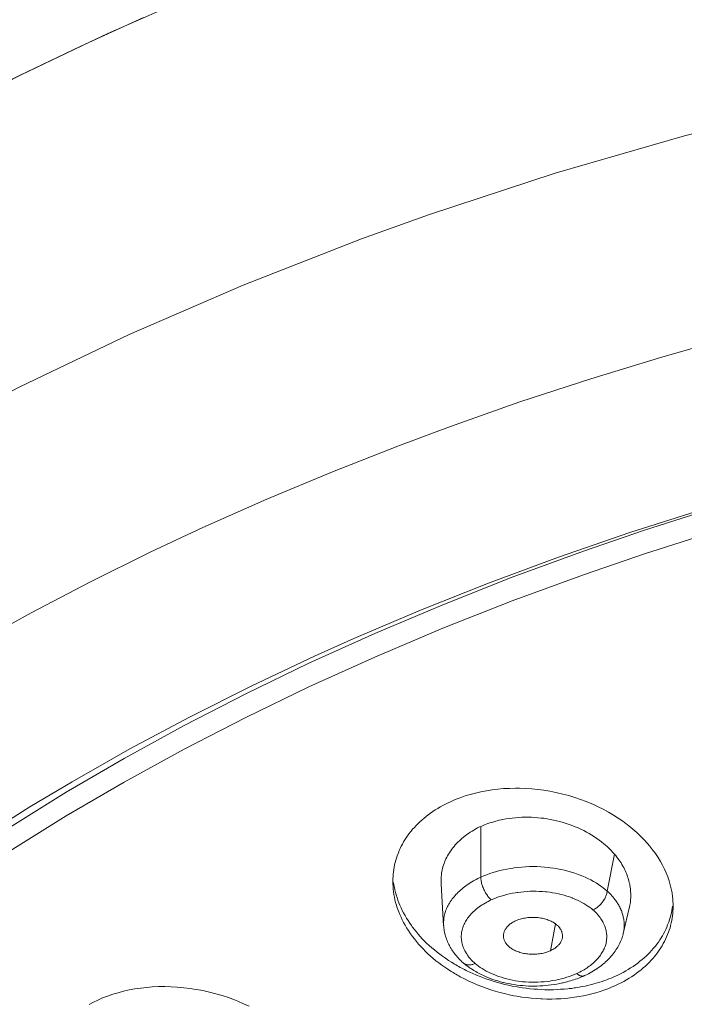
# Model space of a CAD drawing. Units: inches. Extents: x 1341 to 2244, y 1854 to 3085.
# Drawn here: x 1772 to 1783, y 3052 to 3069 of the extents above; entities that cross this region are included whole.
import ezdxf

# ---------------------------------------------------------------- set-up
doc = ezdxf.new("R2010")
doc.units = ezdxf.units.IN
doc.header["$MEASUREMENT"] = 0
doc.layers.add('Layer 1', color=7, linetype='Continuous')

msp = doc.modelspace()

# ---------------------------------------------------------------- linework, layer by layer
at = {"layer": 'Layer 1', "color": 7, "lineweight": 15}
for points in [[(1790.843, 3073.707), (1789.351, 3073.465), (1787.879, 3073.193), (1786.426, 3072.897), (1784.996, 3072.572), (1783.585, 3072.222), (1782.195, 3071.847), (1780.885, 3071.463), (1779.548, 3071.041), (1778.238, 3070.596), (1776.953, 3070.129), (1775.696, 3069.639), (1774.466, 3069.128), (1773.26, 3068.595), (1772.948, 3068.451), (1771.791, 3067.897), (1770.668, 3067.328), (1769.582, 3066.745), (1768.53, 3066.146), (1767.515, 3065.533), (1766.532, 3064.906), (1765.583, 3064.265)], [(1765.595, 3064.273), (1766.452, 3064.853), (1767.335, 3065.422), (1768.246, 3065.979), (1769.185, 3066.523), (1770.151, 3067.055), (1771.145, 3067.576), (1771.762, 3067.885), (1772.8, 3068.384), (1773.863, 3068.868)], [(1770.553, 3061.985), (1771.769, 3062.615), (1773.62, 3063.501), (1775.548, 3064.336), (1777.551, 3065.118), (1778.702, 3065.531), (1780.831, 3066.23), (1783.02, 3066.864), (1785.271, 3067.436), (1786.321, 3067.674), (1788.662, 3068.15), (1791.043, 3068.551)], [(1788.182, 3064.491), (1787.751, 3064.403), (1786.446, 3064.116), (1785.161, 3063.807), (1783.897, 3063.476), (1782.654, 3063.125), (1781.433, 3062.752), (1780.233, 3062.359), (1779.056, 3061.945), (1778.196, 3061.624), (1777.061, 3061.179), (1775.951, 3060.715), (1774.867, 3060.232), (1773.977, 3059.816), (1772.954, 3059.31), (1771.96, 3058.79), (1770.992, 3058.253)], [(1771.025, 3054.924), (1771.942, 3055.503), (1772.654, 3055.929), (1773.632, 3056.485), (1774.642, 3057.026), (1775.683, 3057.549), (1776.758, 3058.055), (1777.422, 3058.354), (1778.55, 3058.835), (1779.704, 3059.294), (1780.885, 3059.732), (1782.091, 3060.147), (1783.323, 3060.541), (1784.581, 3060.913), (1785.864, 3061.26), (1787.17, 3061.584), (1788.34, 3061.849)], [(1788.504, 3061.865), (1787.531, 3061.648), (1786.197, 3061.321), (1784.888, 3060.968), (1783.601, 3060.591), (1782.339, 3060.188), (1781.309, 3059.834), (1780.104, 3059.392), (1778.927, 3058.927), (1777.78, 3058.441), (1776.662, 3057.935), (1775.597, 3057.42), (1774.55, 3056.881), (1773.536, 3056.324), (1772.556, 3055.751), (1771.608, 3055.162)], [(1788.504, 3061.466), (1787.531, 3061.248), (1786.197, 3060.921), (1784.888, 3060.569), (1783.601, 3060.191), (1782.339, 3059.787), (1781.309, 3059.434), (1780.104, 3058.992), (1778.927, 3058.528), (1777.78, 3058.041), (1776.662, 3057.535), (1775.597, 3057.02), (1774.55, 3056.481), (1773.536, 3055.924), (1772.556, 3055.351), (1771.608, 3054.763)], [(1779.06, 3055.592), (1779.14, 3055.627), (1779.222, 3055.66), (1779.307, 3055.689), (1779.394, 3055.715), (1779.482, 3055.738), (1779.574, 3055.759), (1779.667, 3055.777), (1779.762, 3055.792), (1779.86, 3055.803), (1779.957, 3055.813), (1780.058, 3055.818), (1780.16, 3055.82), (1780.228, 3055.82), (1780.331, 3055.817), (1780.434, 3055.81), (1780.536, 3055.8), (1780.64, 3055.787), (1780.742, 3055.77), (1780.842, 3055.749), (1780.861, 3055.745), (1780.962, 3055.722), (1781.061, 3055.696), (1781.161, 3055.665), (1781.258, 3055.632), (1781.353, 3055.595), (1781.449, 3055.557), (1781.465, 3055.55), (1781.556, 3055.507), (1781.644, 3055.463), (1781.731, 3055.416), (1781.815, 3055.366), (1781.895, 3055.315), (1781.974, 3055.262), (1782.001, 3055.241), (1782.074, 3055.186), (1782.146, 3055.128), (1782.212, 3055.069), (1782.275, 3055.009), (1782.336, 3054.947), (1782.393, 3054.884), (1782.428, 3054.843), (1782.479, 3054.778), (1782.526, 3054.713), (1782.57, 3054.648), (1782.61, 3054.582), (1782.647, 3054.515), (1782.681, 3054.449), (1782.707, 3054.389), (1782.734, 3054.32), (1782.758, 3054.253), (1782.777, 3054.185), (1782.794, 3054.116), (1782.807, 3054.05), (1782.816, 3053.984)], [(1778.093, 3054.406), (1778.097, 3054.446), (1778.105, 3054.484), (1778.112, 3054.523), (1778.122, 3054.562), (1778.131, 3054.6), (1778.144, 3054.639), (1778.156, 3054.677), (1778.17, 3054.715), (1778.176, 3054.728), (1778.191, 3054.766), (1778.207, 3054.801), (1778.225, 3054.839), (1778.244, 3054.874), (1778.264, 3054.91), (1778.286, 3054.945), (1778.308, 3054.98), (1778.331, 3055.015), (1778.356, 3055.048), (1778.382, 3055.082), (1778.391, 3055.092), (1778.418, 3055.125), (1778.447, 3055.157), (1778.477, 3055.189), (1778.508, 3055.22), (1778.541, 3055.252), (1778.574, 3055.282), (1778.61, 3055.313), (1778.645, 3055.342), (1778.683, 3055.37), (1778.721, 3055.398), (1778.761, 3055.426), (1778.801, 3055.453), (1778.844, 3055.478), (1778.885, 3055.504), (1778.929, 3055.528), (1778.973, 3055.551), (1779.02, 3055.574), (1779.06, 3055.592)], [(1779.945, 3055.291), (1779.916, 3055.285), (1779.882, 3055.277), (1779.847, 3055.269), (1779.824, 3055.263), (1779.789, 3055.253), (1779.756, 3055.242), (1779.725, 3055.233), (1779.693, 3055.222), (1779.661, 3055.211), (1779.631, 3055.198), (1779.602, 3055.186), (1779.572, 3055.173)], [(1781.653, 3054.88), (1781.614, 3054.912), (1781.575, 3054.941), (1781.534, 3054.971), (1781.493, 3054.998), (1781.449, 3055.026), (1781.404, 3055.052), (1781.359, 3055.078), (1781.313, 3055.102), (1781.265, 3055.125), (1781.217, 3055.147), (1781.167, 3055.169), (1781.118, 3055.189), (1781.067, 3055.208), (1781.016, 3055.224), (1780.963, 3055.241), (1780.91, 3055.256), (1780.856, 3055.27), (1780.855, 3055.27), (1780.801, 3055.282), (1780.747, 3055.293), (1780.692, 3055.303), (1780.637, 3055.311), (1780.594, 3055.315), (1780.539, 3055.321), (1780.484, 3055.326), (1780.429, 3055.329), (1780.374, 3055.329), (1780.32, 3055.329), (1780.265, 3055.329), (1780.211, 3055.325), (1780.156, 3055.321), (1780.104, 3055.315), (1780.05, 3055.308), (1779.997, 3055.3), (1779.945, 3055.291)], [(1779.572, 3055.173), (1779.551, 3055.164), (1779.518, 3055.147), (1779.486, 3055.131), (1779.454, 3055.113), (1779.423, 3055.093), (1779.392, 3055.076), (1779.363, 3055.056), (1779.335, 3055.036), (1779.307, 3055.015), (1779.279, 3054.993), (1779.257, 3054.975), (1779.233, 3054.953), (1779.208, 3054.931), (1779.183, 3054.907), (1779.161, 3054.884), (1779.139, 3054.861), (1779.118, 3054.836), (1779.099, 3054.811), (1779.08, 3054.786), (1779.062, 3054.761), (1779.056, 3054.754), (1779.04, 3054.728), (1779.023, 3054.703), (1779.009, 3054.677), (1778.996, 3054.651), (1778.982, 3054.624), (1778.969, 3054.597), (1778.958, 3054.571), (1778.949, 3054.544), (1778.939, 3054.517), (1778.931, 3054.491), (1778.924, 3054.464), (1778.918, 3054.436), (1778.913, 3054.409), (1778.907, 3054.381), (1778.905, 3054.352), (1778.902, 3054.323), (1778.899, 3054.294), (1778.899, 3054.265), (1778.899, 3054.238), (1778.899, 3054.227), (1778.9, 3054.198)], [(1779.572, 3054.315), (1779.572, 3055.173)], [(1781.832, 3054.706), (1781.71, 3054.078)], [(1782.088, 3053.813), (1782.093, 3053.838), (1782.098, 3053.861), (1782.102, 3053.886), (1782.105, 3053.911), (1782.107, 3053.936), (1782.109, 3053.962), (1782.11, 3053.987), (1782.11, 3054.013), (1782.11, 3054.039), (1782.107, 3054.065), (1782.106, 3054.092), (1782.103, 3054.119), (1782.099, 3054.145), (1782.095, 3054.172), (1782.091, 3054.199), (1782.084, 3054.225), (1782.077, 3054.251), (1782.073, 3054.269), (1782.065, 3054.296), (1782.056, 3054.322), (1782.047, 3054.348), (1782.037, 3054.374), (1782.026, 3054.4), (1782.014, 3054.425), (1782.003, 3054.451), (1781.989, 3054.477), (1781.975, 3054.502), (1781.96, 3054.528), (1781.945, 3054.555), (1781.928, 3054.579), (1781.91, 3054.604), (1781.892, 3054.629), (1781.874, 3054.654), (1781.855, 3054.679), (1781.834, 3054.702), (1781.832, 3054.706)], [(1779.572, 3054.315), (1779.621, 3054.337), (1779.674, 3054.356), (1779.726, 3054.376), (1779.78, 3054.393), (1779.836, 3054.41), (1779.893, 3054.425), (1779.952, 3054.439), (1780.011, 3054.451), (1780.073, 3054.462), (1780.115, 3054.469), (1780.137, 3054.472), (1780.2, 3054.48), (1780.265, 3054.486), (1780.33, 3054.49), (1780.393, 3054.493), (1780.458, 3054.493), (1780.521, 3054.493), (1780.586, 3054.49), (1780.649, 3054.486), (1780.711, 3054.479), (1780.744, 3054.475), (1780.806, 3054.466), (1780.867, 3054.457), (1780.928, 3054.444), (1780.988, 3054.431), (1781.046, 3054.417), (1781.104, 3054.4), (1781.161, 3054.381), (1781.217, 3054.362), (1781.271, 3054.341), (1781.283, 3054.336), (1781.336, 3054.313), (1781.385, 3054.291), (1781.432, 3054.267), (1781.479, 3054.242), (1781.522, 3054.217), (1781.563, 3054.191), (1781.603, 3054.163), (1781.64, 3054.136), (1781.676, 3054.108), (1781.71, 3054.078)], [(1779.572, 3054.315), (1779.573, 3054.298), (1779.574, 3054.283), (1779.576, 3054.267), (1779.577, 3054.249), (1779.581, 3054.232), (1779.585, 3054.214), (1779.589, 3054.196), (1779.595, 3054.178), (1779.602, 3054.159), (1779.609, 3054.14), (1779.617, 3054.121), (1779.624, 3054.105), (1779.631, 3054.089), (1779.64, 3054.07), (1779.652, 3054.052), (1779.661, 3054.035), (1779.671, 3054.019), (1779.682, 3054.003), (1779.693, 3053.99), (1779.702, 3053.976), (1779.715, 3053.963), (1779.726, 3053.951), (1779.737, 3053.94), (1779.748, 3053.929)], [(1779.103, 3052.698), (1779.067, 3052.72), (1779.013, 3052.755), (1778.961, 3052.791), (1778.91, 3052.827), (1778.86, 3052.864), (1778.812, 3052.901), (1778.765, 3052.94), (1778.72, 3052.979), (1778.677, 3053.019), (1778.636, 3053.058), (1778.596, 3053.099), (1778.556, 3053.141), (1778.519, 3053.182), (1778.483, 3053.225), (1778.448, 3053.268), (1778.415, 3053.31), (1778.384, 3053.354), (1778.353, 3053.398), (1778.345, 3053.412), (1778.316, 3053.456), (1778.29, 3053.502), (1778.265, 3053.546), (1778.243, 3053.59), (1778.221, 3053.635), (1778.202, 3053.681), (1778.182, 3053.725), (1778.166, 3053.769), (1778.152, 3053.815), (1778.144, 3053.841), (1778.13, 3053.886), (1778.119, 3053.932), (1778.109, 3053.977), (1778.101, 3054.023), (1778.094, 3054.068), (1778.089, 3054.112), (1778.086, 3054.158), (1778.083, 3054.202), (1778.083, 3054.246)], [(1778.094, 3054.227), (1778.101, 3054.184), (1778.108, 3054.141), (1778.118, 3054.099), (1778.127, 3054.056), (1778.14, 3054.013), (1778.154, 3053.97), (1778.169, 3053.926), (1778.185, 3053.882), (1778.202, 3053.839), (1778.222, 3053.795), (1778.243, 3053.751), (1778.265, 3053.709), (1778.289, 3053.664), (1778.313, 3053.622), (1778.34, 3053.579), (1778.368, 3053.536), (1778.397, 3053.494), (1778.411, 3053.474), (1778.443, 3053.433), (1778.475, 3053.393), (1778.509, 3053.352), (1778.544, 3053.312), (1778.581, 3053.273), (1778.618, 3053.233), (1778.658, 3053.194), (1778.699, 3053.157), (1778.741, 3053.12), (1778.785, 3053.083), (1778.83, 3053.046), (1778.877, 3053.01), (1778.924, 3052.975), (1778.973, 3052.941), (1779.024, 3052.906), (1779.077, 3052.873), (1779.104, 3052.857)], [(1778.899, 3054.198), (1778.942, 3053.492)], [(1779.074, 3053.925), (1779.088, 3053.946), (1779.103, 3053.965), (1779.12, 3053.984), (1779.136, 3054.003), (1779.15, 3054.02), (1779.169, 3054.039), (1779.187, 3054.059), (1779.208, 3054.076), (1779.227, 3054.096), (1779.249, 3054.114), (1779.271, 3054.132), (1779.293, 3054.149), (1779.317, 3054.167), (1779.341, 3054.184), (1779.366, 3054.202), (1779.392, 3054.218), (1779.417, 3054.234), (1779.445, 3054.25), (1779.47, 3054.264)], [(1781.469, 3053.759), (1781.442, 3053.783), (1781.413, 3053.805), (1781.382, 3053.826), (1781.349, 3053.846), (1781.316, 3053.867), (1781.28, 3053.888), (1781.243, 3053.907), (1781.205, 3053.925), (1781.165, 3053.943), (1781.122, 3053.959), (1781.115, 3053.962), (1781.071, 3053.979), (1781.025, 3053.994), (1780.98, 3054.008), (1780.933, 3054.02), (1780.885, 3054.031), (1780.837, 3054.042), (1780.787, 3054.05), (1780.737, 3054.059), (1780.688, 3054.064), (1780.664, 3054.067), (1780.613, 3054.071), (1780.561, 3054.074), (1780.51, 3054.075), (1780.458, 3054.075), (1780.407, 3054.075), (1780.354, 3054.072), (1780.302, 3054.068), (1780.25, 3054.063), (1780.197, 3054.056), (1780.185, 3054.054), (1780.156, 3054.049), (1780.105, 3054.041), (1780.057, 3054.03), (1780.008, 3054.019), (1779.962, 3054.006), (1779.916, 3053.992), (1779.872, 3053.979), (1779.831, 3053.963), (1779.789, 3053.947), (1779.748, 3053.929)], [(1781.468, 3053.759), (1781.483, 3053.766), (1781.497, 3053.773), (1781.511, 3053.782), (1781.524, 3053.791), (1781.538, 3053.801), (1781.552, 3053.81), (1781.564, 3053.822), (1781.578, 3053.834), (1781.59, 3053.846), (1781.603, 3053.859), (1781.614, 3053.872), (1781.626, 3053.888), (1781.63, 3053.893), (1781.639, 3053.904), (1781.65, 3053.919), (1781.658, 3053.935), (1781.668, 3053.948), (1781.675, 3053.963), (1781.683, 3053.979), (1781.688, 3053.992), (1781.694, 3054.008), (1781.699, 3054.023), (1781.702, 3054.036), (1781.705, 3054.05), (1781.708, 3054.064), (1781.71, 3054.078)], [(1781.71, 3054.078), (1781.716, 3054.074), (1781.727, 3054.064), (1781.737, 3054.054), (1781.741, 3054.049), (1781.752, 3054.039), (1781.761, 3054.03), (1781.771, 3054.02), (1781.781, 3054.009), (1781.79, 3053.998), (1781.8, 3053.988), (1781.81, 3053.977)], [(1778.943, 3053.498), (1778.942, 3053.518), (1778.942, 3053.539), (1778.942, 3053.56), (1778.943, 3053.58), (1778.945, 3053.601), (1778.947, 3053.622), (1778.951, 3053.642), (1778.954, 3053.656), (1778.958, 3053.677), (1778.962, 3053.697), (1778.969, 3053.717), (1778.976, 3053.736), (1778.982, 3053.757), (1778.99, 3053.776), (1778.998, 3053.797), (1779.009, 3053.816), (1779.019, 3053.835), (1779.03, 3053.856), (1779.041, 3053.877), (1779.053, 3053.896), (1779.067, 3053.917), (1779.074, 3053.925)], [(1779.748, 3053.929), (1779.726, 3053.918), (1779.698, 3053.904), (1779.671, 3053.89), (1779.643, 3053.875), (1779.617, 3053.86), (1779.592, 3053.844), (1779.567, 3053.827), (1779.544, 3053.81), (1779.521, 3053.794), (1779.499, 3053.776), (1779.476, 3053.758), (1779.464, 3053.746), (1779.443, 3053.728), (1779.425, 3053.71), (1779.408, 3053.692), (1779.391, 3053.673), (1779.376, 3053.655), (1779.361, 3053.637), (1779.347, 3053.618), (1779.335, 3053.6), (1779.322, 3053.58), (1779.311, 3053.562), (1779.301, 3053.543), (1779.299, 3053.538), (1779.289, 3053.518), (1779.281, 3053.499), (1779.273, 3053.48), (1779.266, 3053.46), (1779.26, 3053.44), (1779.255, 3053.42), (1779.25, 3053.401), (1779.246, 3053.381), (1779.244, 3053.361), (1779.242, 3053.342), (1779.241, 3053.323), (1779.241, 3053.305), (1779.241, 3053.285), (1779.244, 3053.266), (1779.245, 3053.247), (1779.248, 3053.228), (1779.252, 3053.208), (1779.256, 3053.188), (1779.262, 3053.168), (1779.268, 3053.149), (1779.275, 3053.128), (1779.282, 3053.109), (1779.292, 3053.09), (1779.301, 3053.07), (1779.303, 3053.066)], [(1781.845, 3053.933), (1781.851, 3053.923), (1781.862, 3053.91), (1781.873, 3053.893), (1781.877, 3053.888), (1781.887, 3053.871), (1781.896, 3053.856), (1781.906, 3053.839), (1781.914, 3053.823), (1781.923, 3053.806), (1781.931, 3053.79), (1781.939, 3053.773)], [(1781.848, 3052.636), (1781.89, 3052.656), (1781.934, 3052.679), (1781.979, 3052.702), (1782.023, 3052.727), (1782.066, 3052.752), (1782.107, 3052.778), (1782.149, 3052.804), (1782.187, 3052.832), (1782.226, 3052.86), (1782.264, 3052.89), (1782.3, 3052.919), (1782.335, 3052.948), (1782.368, 3052.979), (1782.401, 3053.01), (1782.433, 3053.042), (1782.461, 3053.073), (1782.49, 3053.106), (1782.518, 3053.138), (1782.526, 3053.149), (1782.552, 3053.183), (1782.577, 3053.217), (1782.601, 3053.251), (1782.623, 3053.287), (1782.645, 3053.321), (1782.665, 3053.357), (1782.683, 3053.394), (1782.701, 3053.43), (1782.718, 3053.466), (1782.733, 3053.505), (1782.738, 3053.517), (1782.752, 3053.554), (1782.766, 3053.593), (1782.777, 3053.631), (1782.787, 3053.67), (1782.796, 3053.709), (1782.805, 3053.748), (1782.81, 3053.787), (1782.816, 3053.826)], [(1782.825, 3053.826), (1782.825, 3053.784), (1782.823, 3053.743), (1782.82, 3053.702), (1782.816, 3053.66), (1782.809, 3053.619), (1782.802, 3053.58), (1782.794, 3053.54), (1782.784, 3053.499), (1782.773, 3053.459), (1782.76, 3053.419), (1782.747, 3053.381), (1782.733, 3053.342), (1782.716, 3053.303), (1782.698, 3053.265), (1782.681, 3053.228), (1782.66, 3053.189), (1782.639, 3053.152), (1782.616, 3053.116), (1782.592, 3053.08), (1782.569, 3053.047), (1782.543, 3053.011), (1782.515, 3052.977), (1782.486, 3052.942), (1782.456, 3052.909), (1782.424, 3052.876), (1782.391, 3052.843), (1782.357, 3052.81), (1782.321, 3052.778), (1782.284, 3052.748), (1782.246, 3052.718), (1782.206, 3052.687), (1782.165, 3052.658), (1782.124, 3052.629), (1782.08, 3052.603), (1782.036, 3052.576), (1781.992, 3052.551), (1781.945, 3052.526), (1781.898, 3052.503), (1781.851, 3052.479), (1781.848, 3052.479)], [(1781.983, 3053.361), (1782.088, 3053.813)], [(1780.16, 3053.575), (1780.178, 3053.583), (1780.197, 3053.59), (1780.217, 3053.597), (1780.237, 3053.604), (1780.258, 3053.609), (1780.279, 3053.615), (1780.301, 3053.62), (1780.323, 3053.623), (1780.345, 3053.627), (1780.368, 3053.63), (1780.39, 3053.631), (1780.415, 3053.634), (1780.433, 3053.634), (1780.448, 3053.634), (1780.471, 3053.634), (1780.495, 3053.634), (1780.518, 3053.631), (1780.54, 3053.63), (1780.564, 3053.627), (1780.586, 3053.623), (1780.608, 3053.619), (1780.63, 3053.615), (1780.651, 3053.609), (1780.671, 3053.604), (1780.692, 3053.597), (1780.713, 3053.589), (1780.726, 3053.583), (1780.746, 3053.576), (1780.762, 3053.568), (1780.78, 3053.56), (1780.795, 3053.55), (1780.81, 3053.54), (1780.826, 3053.531), (1780.828, 3053.528), (1780.842, 3053.518), (1780.855, 3053.509), (1780.867, 3053.499), (1780.878, 3053.488), (1780.888, 3053.477), (1780.897, 3053.466), (1780.906, 3053.455), (1780.911, 3053.448), (1780.919, 3053.437), (1780.925, 3053.426), (1780.932, 3053.414), (1780.936, 3053.403), (1780.941, 3053.392), (1780.944, 3053.379), (1780.948, 3053.368), (1780.95, 3053.356), (1780.952, 3053.346), (1780.952, 3053.334), (1780.954, 3053.323), (1780.954, 3053.31), (1780.952, 3053.299), (1780.951, 3053.288), (1780.948, 3053.277)], [(1781.465, 3052.854), (1781.472, 3052.86), (1781.49, 3052.876), (1781.509, 3052.893), (1781.526, 3052.911), (1781.542, 3052.927), (1781.556, 3052.945), (1781.571, 3052.962), (1781.585, 3052.979), (1781.597, 3052.996), (1781.61, 3053.014), (1781.621, 3053.032), (1781.63, 3053.05), (1781.632, 3053.05), (1781.641, 3053.068), (1781.65, 3053.086), (1781.658, 3053.104), (1781.666, 3053.121), (1781.673, 3053.141), (1781.68, 3053.159), (1781.686, 3053.177), (1781.69, 3053.194), (1781.694, 3053.212), (1781.697, 3053.23), (1781.699, 3053.248), (1781.701, 3053.266), (1781.702, 3053.284), (1781.702, 3053.301), (1781.702, 3053.32), (1781.702, 3053.338), (1781.699, 3053.356), (1781.697, 3053.375), (1781.694, 3053.393), (1781.691, 3053.412), (1781.686, 3053.43), (1781.681, 3053.449), (1781.675, 3053.467), (1781.669, 3053.485), (1781.669, 3053.485), (1781.661, 3053.505), (1781.653, 3053.521), (1781.644, 3053.54), (1781.636, 3053.558), (1781.625, 3053.576), (1781.614, 3053.594), (1781.603, 3053.612), (1781.589, 3053.629), (1781.577, 3053.646), (1781.562, 3053.664), (1781.548, 3053.681), (1781.539, 3053.692)], [(1781.939, 3053.773), (1781.943, 3053.764), (1781.95, 3053.748), (1781.956, 3053.732), (1781.958, 3053.724), (1781.964, 3053.707), (1781.969, 3053.691), (1781.975, 3053.673), (1781.979, 3053.656), (1781.983, 3053.64), (1781.987, 3053.622), (1781.99, 3053.604)], [(1778.943, 3053.492), (1778.942, 3053.498)], [(1778.942, 3053.498), (1778.943, 3053.474), (1778.946, 3053.452), (1778.949, 3053.429), (1778.953, 3053.405), (1778.957, 3053.383), (1778.962, 3053.358), (1778.969, 3053.336), (1778.976, 3053.313), (1778.983, 3053.29), (1778.99, 3053.266), (1779, 3053.243), (1779.009, 3053.221), (1779.019, 3053.199), (1779.03, 3053.175), (1779.041, 3053.155), (1779.042, 3053.152), (1779.053, 3053.13), (1779.067, 3053.109), (1779.08, 3053.087), (1779.095, 3053.066), (1779.109, 3053.044), (1779.125, 3053.024), (1779.14, 3053.003), (1779.158, 3052.982), (1779.175, 3052.963), (1779.194, 3052.942), (1779.212, 3052.923), (1779.233, 3052.904), (1779.252, 3052.884), (1779.273, 3052.865), (1779.279, 3052.86)], [(1779.955, 3053.31), (1779.955, 3053.321), (1779.955, 3053.334), (1779.955, 3053.345), (1779.957, 3053.356), (1779.96, 3053.368), (1779.962, 3053.375), (1779.964, 3053.386), (1779.968, 3053.397), (1779.974, 3053.408), (1779.979, 3053.419), (1779.985, 3053.43), (1779.993, 3053.441), (1780, 3053.452), (1780.004, 3053.458), (1780.014, 3053.469), (1780.024, 3053.48), (1780.035, 3053.491), (1780.046, 3053.502), (1780.058, 3053.513), (1780.07, 3053.522), (1780.07, 3053.522), (1780.084, 3053.532), (1780.099, 3053.542), (1780.115, 3053.551), (1780.131, 3053.56), (1780.148, 3053.569), (1780.16, 3053.575)], [(1780.833, 3053.525), (1780.748, 3053.069)], [(1781.99, 3053.604), (1781.993, 3053.584), (1781.996, 3053.562), (1781.997, 3053.543), (1781.998, 3053.528), (1781.998, 3053.506), (1781.998, 3053.485), (1781.997, 3053.465), (1781.996, 3053.444), (1781.994, 3053.423), (1781.992, 3053.403), (1781.987, 3053.383), (1781.983, 3053.364)], [(1780.748, 3053.069), (1780.729, 3053.061), (1780.71, 3053.054), (1780.691, 3053.047), (1780.671, 3053.04), (1780.651, 3053.035), (1780.63, 3053.029), (1780.608, 3053.025), (1780.587, 3053.021), (1780.564, 3053.017), (1780.542, 3053.014), (1780.518, 3053.011), (1780.498, 3053.011), (1780.482, 3053.01), (1780.459, 3053.01), (1780.436, 3053.01), (1780.412, 3053.01), (1780.389, 3053.011), (1780.367, 3053.014), (1780.343, 3053.017), (1780.321, 3053.021), (1780.299, 3053.025), (1780.279, 3053.029), (1780.256, 3053.035), (1780.236, 3053.042), (1780.234, 3053.042), (1780.214, 3053.048), (1780.194, 3053.055), (1780.175, 3053.062), (1780.159, 3053.07), (1780.141, 3053.079), (1780.123, 3053.087), (1780.115, 3053.092), (1780.099, 3053.102), (1780.084, 3053.11), (1780.07, 3053.121), (1780.058, 3053.131), (1780.047, 3053.141), (1780.035, 3053.15), (1780.026, 3053.16), (1780.015, 3053.171), (1780.007, 3053.182), (1779.999, 3053.193), (1779.991, 3053.204), (1779.985, 3053.215), (1779.978, 3053.228), (1779.977, 3053.229), (1779.971, 3053.24), (1779.967, 3053.252), (1779.963, 3053.263), (1779.96, 3053.276), (1779.957, 3053.287), (1779.956, 3053.299), (1779.955, 3053.31)], [(1781.319, 3052.645), (1781.327, 3052.649), (1781.36, 3052.664), (1781.391, 3052.679), (1781.421, 3052.696), (1781.451, 3052.712), (1781.48, 3052.73), (1781.509, 3052.747), (1781.537, 3052.765), (1781.563, 3052.784), (1781.589, 3052.802), (1781.614, 3052.821), (1781.639, 3052.84), (1781.662, 3052.86), (1781.684, 3052.88), (1781.706, 3052.901), (1781.727, 3052.922), (1781.749, 3052.944), (1781.753, 3052.948), (1781.772, 3052.97), (1781.792, 3052.992), (1781.81, 3053.015), (1781.828, 3053.037), (1781.844, 3053.061), (1781.859, 3053.083), (1781.874, 3053.106), (1781.89, 3053.13), (1781.902, 3053.153), (1781.914, 3053.177), (1781.925, 3053.2), (1781.936, 3053.223), (1781.946, 3053.247), (1781.956, 3053.27), (1781.964, 3053.294), (1781.971, 3053.317), (1781.978, 3053.341), (1781.983, 3053.364)], [(1780.948, 3053.277), (1780.946, 3053.266), (1780.941, 3053.254), (1780.939, 3053.243), (1780.933, 3053.232), (1780.928, 3053.221), (1780.925, 3053.217), (1780.918, 3053.205), (1780.91, 3053.193), (1780.901, 3053.182), (1780.892, 3053.171), (1780.882, 3053.161), (1780.872, 3053.15), (1780.86, 3053.139), (1780.848, 3053.13), (1780.835, 3053.119), (1780.822, 3053.109), (1780.806, 3053.099), (1780.791, 3053.091), (1780.775, 3053.083), (1780.758, 3053.073), (1780.748, 3053.069)], [(1779.303, 3053.066), (1779.306, 3053.061), (1779.312, 3053.048), (1779.321, 3053.036), (1779.324, 3053.028), (1779.332, 3053.017), (1779.34, 3053.004), (1779.348, 3052.992), (1779.357, 3052.979), (1779.365, 3052.968), (1779.375, 3052.956), (1779.384, 3052.945)], [(1779.279, 3052.86), (1779.279, 3052.86)], [(1779.279, 3052.86), (1779.293, 3052.849), (1779.306, 3052.838), (1779.319, 3052.827), (1779.335, 3052.815), (1779.348, 3052.806), (1779.362, 3052.795), (1779.376, 3052.785), (1779.391, 3052.776), (1779.405, 3052.766), (1779.42, 3052.755)], [(1779.475, 3052.854), (1779.461, 3052.847), (1779.448, 3052.843), (1779.435, 3052.838), (1779.423, 3052.835), (1779.41, 3052.832), (1779.399, 3052.831), (1779.387, 3052.829), (1779.376, 3052.829), (1779.365, 3052.829), (1779.359, 3052.829), (1779.348, 3052.831), (1779.339, 3052.832), (1779.329, 3052.835), (1779.318, 3052.838), (1779.31, 3052.842), (1779.301, 3052.846), (1779.293, 3052.85), (1779.286, 3052.855), (1779.279, 3052.86)], [(1779.475, 3052.854), (1779.503, 3052.831), (1779.532, 3052.809), (1779.562, 3052.787), (1779.594, 3052.766), (1779.628, 3052.745), (1779.663, 3052.726), (1779.7, 3052.707), (1779.738, 3052.689), (1779.78, 3052.671), (1779.821, 3052.653), (1779.829, 3052.65), (1779.873, 3052.634), (1779.919, 3052.62), (1779.964, 3052.605), (1780.011, 3052.592), (1780.059, 3052.581), (1780.108, 3052.572), (1780.156, 3052.562), (1780.205, 3052.555), (1780.256, 3052.548), (1780.279, 3052.545), (1780.33, 3052.541), (1780.382, 3052.539), (1780.434, 3052.537), (1780.485, 3052.537), (1780.538, 3052.539), (1780.59, 3052.541), (1780.642, 3052.545), (1780.695, 3052.551), (1780.747, 3052.556), (1780.758, 3052.559), (1780.788, 3052.563), (1780.839, 3052.573), (1780.888, 3052.583), (1780.936, 3052.594), (1780.983, 3052.606), (1781.027, 3052.62), (1781.071, 3052.634), (1781.114, 3052.65), (1781.155, 3052.667), (1781.195, 3052.683)], [(1779.42, 3052.755), (1779.43, 3052.749), (1779.453, 3052.736), (1779.475, 3052.722), (1779.486, 3052.715), (1779.51, 3052.702), (1779.533, 3052.689), (1779.556, 3052.678), (1779.58, 3052.665), (1779.603, 3052.654), (1779.627, 3052.643), (1779.652, 3052.634)], [(1779.5, 3052.656), (1779.558, 3052.632), (1779.616, 3052.61), (1779.676, 3052.589), (1779.736, 3052.569), (1779.795, 3052.55), (1779.857, 3052.532), (1779.917, 3052.515), (1779.979, 3052.5), (1780.042, 3052.485), (1780.104, 3052.472), (1780.15, 3052.463), (1780.214, 3052.452), (1780.276, 3052.443), (1780.339, 3052.434), (1780.403, 3052.427), (1780.466, 3052.421), (1780.528, 3052.416), (1780.591, 3052.413), (1780.655, 3052.41), (1780.675, 3052.41), (1780.737, 3052.41), (1780.801, 3052.41), (1780.861, 3052.413), (1780.922, 3052.416), (1780.984, 3052.42), (1781.045, 3052.425)], [(1779.652, 3052.634), (1779.691, 3052.616), (1779.731, 3052.601), (1779.773, 3052.585), (1779.815, 3052.57), (1779.858, 3052.558), (1779.902, 3052.545), (1779.946, 3052.534), (1779.955, 3052.532), (1780, 3052.521), (1780.046, 3052.512), (1780.092, 3052.503), (1780.138, 3052.496), (1780.185, 3052.489), (1780.233, 3052.483), (1780.28, 3052.479), (1780.328, 3052.475), (1780.376, 3052.472), (1780.425, 3052.471), (1780.473, 3052.471), (1780.521, 3052.471), (1780.569, 3052.474), (1780.619, 3052.476), (1780.666, 3052.479), (1780.714, 3052.485), (1780.762, 3052.49), (1780.81, 3052.497), (1780.859, 3052.505), (1780.906, 3052.514), (1780.952, 3052.523)], [(1781.195, 3052.683), (1781.2, 3052.679), (1781.21, 3052.672), (1781.22, 3052.665), (1781.229, 3052.658), (1781.234, 3052.657), (1781.243, 3052.652), (1781.253, 3052.647), (1781.261, 3052.645), (1781.269, 3052.642), (1781.278, 3052.64), (1781.286, 3052.639), (1781.294, 3052.639), (1781.3, 3052.639), (1781.308, 3052.64), (1781.313, 3052.642), (1781.319, 3052.645)], [(1781.319, 3052.645), (1781.319, 3052.645)], [(1781.465, 3052.501), (1781.486, 3052.507), (1781.526, 3052.518), (1781.564, 3052.53), (1781.586, 3052.537), (1781.625, 3052.55), (1781.664, 3052.563), (1781.702, 3052.577), (1781.739, 3052.591), (1781.777, 3052.606), (1781.812, 3052.621), (1781.848, 3052.636)], [(1772.942, 3052.157), (1773.015, 3052.197), (1773.092, 3052.234), (1773.172, 3052.27), (1773.256, 3052.301), (1773.343, 3052.332), (1773.432, 3052.359), (1773.524, 3052.383), (1773.62, 3052.405), (1773.717, 3052.423), (1773.818, 3052.438), (1773.92, 3052.449), (1774.011, 3052.456), (1774.117, 3052.461), (1774.222, 3052.463), (1774.329, 3052.46), (1774.435, 3052.454), (1774.544, 3052.443), (1774.653, 3052.431), (1774.715, 3052.421), (1774.759, 3052.414), (1774.87, 3052.394), (1774.98, 3052.369), (1775.087, 3052.341), (1775.193, 3052.31), (1775.299, 3052.275), (1775.401, 3052.237), (1775.457, 3052.216), (1775.556, 3052.173), (1775.652, 3052.128)], [(1781.848, 3052.479), (1781.785, 3052.452), (1781.721, 3052.425), (1781.655, 3052.402), (1781.589, 3052.379), (1781.52, 3052.358), (1781.451, 3052.339), (1781.38, 3052.322), (1781.308, 3052.306), (1781.234, 3052.293), (1781.159, 3052.281), (1781.083, 3052.271), (1781.006, 3052.263), (1780.928, 3052.257), (1780.849, 3052.253), (1780.771, 3052.25), (1780.691, 3052.252), (1780.609, 3052.253), (1780.589, 3052.255), (1780.507, 3052.259), (1780.426, 3052.266), (1780.345, 3052.275), (1780.263, 3052.285), (1780.183, 3052.299), (1780.131, 3052.308), (1780.051, 3052.324), (1779.973, 3052.343), (1779.894, 3052.362), (1779.817, 3052.384), (1779.74, 3052.409), (1779.663, 3052.435), (1779.587, 3052.463), (1779.512, 3052.492), (1779.439, 3052.523), (1779.368, 3052.556), (1779.296, 3052.591)], [(1780.952, 3052.523), (1780.966, 3052.527), (1780.995, 3052.534), (1781.023, 3052.541), (1781.035, 3052.544), (1781.063, 3052.552), (1781.09, 3052.559), (1781.118, 3052.569), (1781.145, 3052.577), (1781.173, 3052.587), (1781.2, 3052.596), (1781.228, 3052.606)], [(1781.045, 3052.425), (1781.067, 3052.428), (1781.11, 3052.432), (1781.151, 3052.439), (1781.172, 3052.442), (1781.214, 3052.449), (1781.256, 3052.456), (1781.298, 3052.463), (1781.34, 3052.472), (1781.382, 3052.482), (1781.424, 3052.492), (1781.465, 3052.501)]]:
    msp.add_lwpolyline(points, dxfattribs=at)
for points in [[(1781.771, 3054.771), (1781.734, 3054.81), (1781.694, 3054.845), (1781.653, 3054.88)], [(1781.832, 3054.706), (1781.812, 3054.728), (1781.793, 3054.75), (1781.771, 3054.771)], [(1778.093, 3054.406), (1778.086, 3054.353), (1778.083, 3054.3), (1778.083, 3054.246)], [(1779.572, 3054.315), (1779.537, 3054.298), (1779.503, 3054.282), (1779.47, 3054.264)], [(1781.845, 3053.933), (1781.833, 3053.948), (1781.821, 3053.962), (1781.81, 3053.977)], [(1782.825, 3053.826), (1782.825, 3053.878), (1782.823, 3053.932), (1782.816, 3053.984)], [(1781.539, 3053.692), (1781.517, 3053.715), (1781.493, 3053.739), (1781.469, 3053.759)], [(1779.104, 3052.857), (1779.166, 3052.818), (1779.231, 3052.782), (1779.297, 3052.749)], [(1779.384, 3052.945), (1779.391, 3052.937), (1779.398, 3052.929), (1779.405, 3052.922)], [(1779.405, 3052.922), (1779.427, 3052.897), (1779.45, 3052.875), (1779.475, 3052.854)], [(1781.296, 3052.736), (1781.327, 3052.752), (1781.356, 3052.771), (1781.385, 3052.792)], [(1781.385, 3052.792), (1781.413, 3052.811), (1781.44, 3052.832), (1781.465, 3052.854)], [(1779.103, 3052.698), (1779.166, 3052.66), (1779.23, 3052.624), (1779.296, 3052.591)], [(1779.297, 3052.749), (1779.363, 3052.716), (1779.431, 3052.685), (1779.5, 3052.656)], [(1781.195, 3052.683), (1781.229, 3052.7), (1781.262, 3052.716), (1781.296, 3052.736)], [(1781.228, 3052.606), (1781.258, 3052.618), (1781.289, 3052.631), (1781.319, 3052.645)]]:
    msp.add_open_spline(points, degree=3, dxfattribs=at)

doc.saveas('drawing.dxf')
